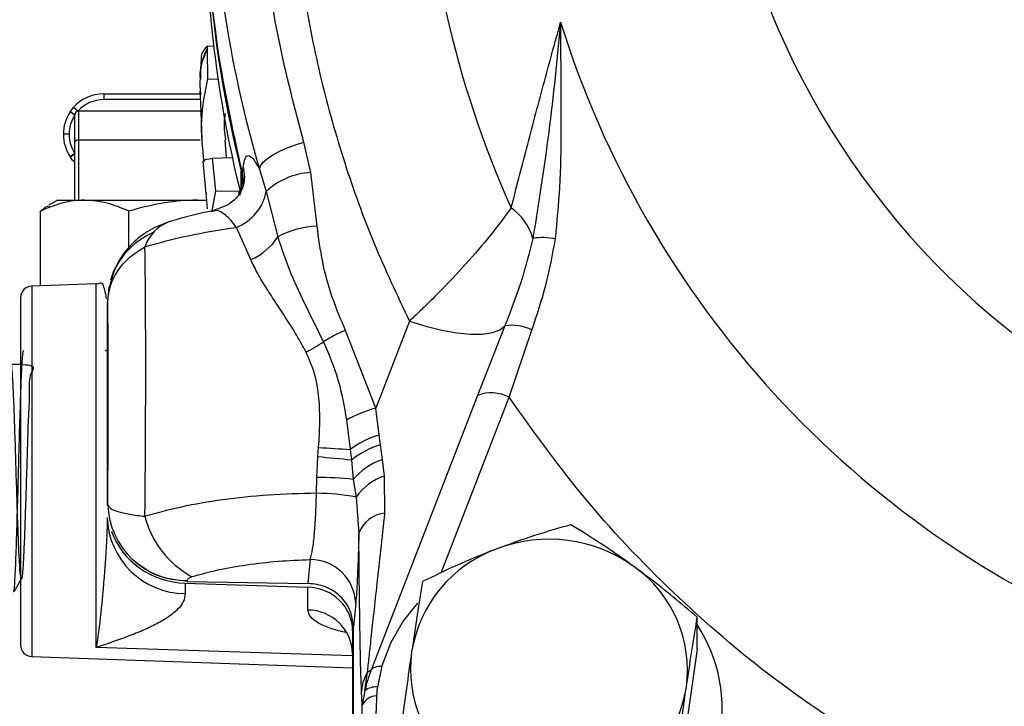
# Model space of a CAD drawing. Units: millimetres. Extents: x 0 to 40874, y 0 to 15182.
# Drawn here: x 1174 to 1259, y 1164 to 1223 of the extents above; entities that cross this region are included whole.
import ezdxf

# ---------------------------------------------------------------- set-up
doc = ezdxf.new("R2010")
doc.units = ezdxf.units.MM
doc.header["$LTSCALE"] = 8

msp = doc.modelspace()

# ---------------------------------------------------------------- linework, layer by layer
at = {"color": 7, "linetype": 'Continuous'}
for p, q in [((1190.04, 1220.859), (1190.023, 1220.639)), ((1190.023, 1220.639), (1190.023, 1220.573)), ((1190.023, 1220.573), (1190.055, 1218.027)), ((1190.04, 1220.859), (1190.597, 1220.881)), ((1189.518, 1219.75), (1189.418, 1218.504)), ((1190.055, 1218.027), (1190.977, 1218.016)), ((1189.496, 1215.913), (1189.439, 1216.96)), ((1189.439, 1216.96), (1189.478, 1216.691)), ((1181.086, 1216.74), (1189.435, 1216.74)), ((1181.086, 1216.74), (1181.086, 1216.24)), ((1189.478, 1216.24), (1181.086, 1216.24)), ((1178.203, 1215.223), (1178.475, 1215.57)), ((1178.848, 1215.238), (1178.475, 1215.57)), ((1178.886, 1215.24), (1178.886, 1212.74)), ((1189.483, 1215.24), (1178.886, 1215.24)), ((1189.461, 1215.912), (1189.559, 1212.829)), ((1178.17, 1215.175), (1178.203, 1215.223)), ((1178.586, 1214.898), (1178.17, 1215.175)), ((1178.586, 1212.59), (1178.586, 1214.94)), ((1178.086, 1213.24), (1177.586, 1213.24)), ((1178.886, 1212.74), (1178.886, 1207.54)), ((1189.43, 1212.74), (1178.886, 1212.74)), ((1191.56, 1212.764), (1191.669, 1211.21)), ((1178.586, 1207.54), (1178.586, 1212.59)), ((1198.992, 1209.938), (1198.409, 1212.558)), ((1178.586, 1211.582), (1178.17, 1211.305)), ((1178.203, 1211.257), (1178.17, 1211.305)), ((1178.586, 1211.009), (1178.475, 1210.91)), ((1190.46, 1211.167), (1192.209, 1211.229)), ((1190.46, 1211.167), (1190.761, 1208.351)), ((1178.586, 1210.79), (1178.475, 1210.91)), ((1189.664, 1210.92), (1189.909, 1208.095)), ((1193.084, 1209.871), (1193.148, 1210.401)), ((1194.556, 1210.237), (1195.149, 1208.291)), ((1192.969, 1208.388), (1192.969, 1210.045)), ((1199.55, 1205.289), (1198.992, 1209.938)), ((1190.075, 1206.786), (1189.946, 1208.164)), ((1189.946, 1208.164), (1189.947, 1208.098)), ((1190.761, 1208.351), (1190.451, 1206.624)), ((1190.761, 1208.351), (1192.825, 1208.318)), ((1192.763, 1208.041), (1192.825, 1208.318)), ((1195.149, 1208.291), (1196.139, 1204.37)), ((1177.086, 1207.54), (1176.339, 1207.109)), ((1177.086, 1207.54), (1179.426, 1207.54)), ((1179.426, 1207.54), (1189.229, 1207.54)), ((1190.011, 1207.474), (1189.229, 1207.54)), ((1189.229, 1207.54), (1190.04, 1207.54)), ((1175.611, 1200.135), (1175.611, 1206.602)), ((1183.241, 1203.364), (1183.241, 1206.602)), ((1193.808, 1202.399), (1192.565, 1205.193)), ((1180.421, 1200.303), (1174.852, 1200.109)), ((1174.852, 1200.109), (1174.852, 1168.065)), ((1180.421, 1168.849), (1180.421, 1200.303)), ((1181.434, 1199.051), (1181.43, 1198.987)), ((1181.421, 1198.656), (1181.425, 1198.718)), ((1181.421, 1181.145), (1181.421, 1198.656)), ((1207.54, 1197.086), (1204.622, 1189.551)), ((1215.8, 1196.679), (1213.43, 1190.658)), ((1204.622, 1189.551), (1202.006, 1196.274)), ((1216.159, 1190.494), (1218.137, 1196.305)), ((1181.314, 1194.475), (1181.241, 1194.601)), ((1213.43, 1190.658), (1204.257, 1166.977)), ((1210.278, 1175.312), (1216.159, 1190.494)), ((1204.926, 1187.23), (1204.622, 1189.551)), ((1202.089, 1188.527), (1202.422, 1185.986)), ((1205.028, 1186.372), (1204.926, 1187.23)), ((1205.195, 1185.12), (1205.028, 1186.372)), ((1199.616, 1185.334), (1199.684, 1186.16)), ((1202.422, 1185.986), (1202.521, 1185.059)), ((1199.518, 1183.565), (1199.616, 1185.334)), ((1202.521, 1185.059), (1202.68, 1183.388)), ((1205.386, 1183.684), (1205.195, 1185.12)), ((1199.498, 1182.189), (1199.518, 1183.565)), ((1202.68, 1183.388), (1202.916, 1181.848)), ((1205.416, 1180.468), (1205.386, 1183.684)), ((1181.421, 1181.145), (1181.425, 1181.214)), ((1202.916, 1181.848), (1203.165, 1178.707)), ((1198.961, 1176.457), (1198.76, 1174.396)), ((1188.142, 1174.409), (1198.759, 1174.061)), ((1188.142, 1174.409), (1188.142, 1173.508)), ((1188.297, 1174.569), (1188.301, 1174.638)), ((1188.297, 1174.569), (1198.76, 1174.396)), ((1198.759, 1172.087), (1198.759, 1174.061)), ((1202.888, 1172.675), (1202.689, 1170.64)), ((1232.454, 1168.698), (1232.454, 1171.478)), ((1202.619, 1170.305), (1202.619, 1153.942)), ((1202.689, 1153.941), (1202.689, 1170.64)), ((1202.619, 1168.12), (1180.421, 1168.849)), ((1232.454, 1168.698), (1231.507, 1162.249)), ((1174.852, 1168.065), (1202.619, 1167.096)), ((1203.674, 1165.111), (1203.91, 1166.712)), ((1203.461, 1163.882), (1203.397, 1165.055)), ((1203.674, 1165.111), (1203.461, 1163.882)), ((1203.461, 1161.502), (1203.461, 1163.882))]:
    msp.add_line(p, q, dxfattribs=at)
at = {"color": 7, "linetype": 'Continuous', "flags": 128}
for points in [[(1178.886, 1212.74), (1178.828, 1212.737), (1178.772, 1212.729), (1178.72, 1212.715), (1178.674, 1212.696), (1178.637, 1212.673), (1178.609, 1212.647), (1178.592, 1212.619), (1178.586, 1212.59)], [(1194.556, 1210.237), (1194.652, 1210.522), (1194.887, 1210.832), (1195.251, 1211.154), (1195.731, 1211.478), (1196.309, 1211.792), (1196.965, 1212.083), (1197.673, 1212.342), (1198.409, 1212.558)], [(1193.148, 1210.401), (1193.256, 1209.563), (1193.215, 1208.988)], [(1181.425, 1198.718), (1181.557, 1199.994), (1181.58, 1200.103)], [(1207.54, 1197.086), (1208.965, 1196.643), (1210.35, 1196.3), (1211.654, 1196.068), (1212.84, 1195.953), (1213.875, 1195.958), (1214.729, 1196.084), (1215.377, 1196.327), (1215.8, 1196.679)], [(1208.236, 1172.697), (1207.035, 1171.188), (1205.936, 1169.293), (1205.159, 1167.263), (1204.72, 1165.145), (1204.63, 1162.988)]]:
    msp.add_lwpolyline(points, dxfattribs=at)
at = {"color": 7, "linetype": 'Continuous'}
msp.add_circle((1156.886, 1146.79), 17.5, dxfattribs=at)
for centre, radius, start, end in [((1295.372, 1242.588), 86.715, 180.78263, 204.31538), ((1292.597, 1232.944), 102.711, 180.00701, 193.96534), ((1301.853, 1249.485), 68.043, 196.493, 240.78232), ((1293.162, 1239.263), 102.789, 188.44531, 196.40267), ((1301.8, 1248.245), 85.027, 197.31158, 247.68265), ((1181.086, 1213.24), 3.5, 90, 138.25241), ((1181.086, 1213.24), 3, 90, 138.25241), ((1178.886, 1214.94), 0.3, 90, 180), ((1181.086, 1213.24), 3.5, 146.44269, 180), ((1181.086, 1213.24), 3, 146.44269, 180), ((1180.578, 1218.039), 3.684, 229.85248, 237.27782), ((1181.086, 1213.24), 3.5, 180, 213.55731), ((1181.086, 1213.24), 3, 180, 213.55731), ((1180.578, 1208.441), 3.684, 122.72218, 130.14752), ((1199.356, 1203.78), 6.168, 93.38157, 133.00145), ((1191.03, 1209.1), 4.198, 291.44834, 348.89045), ((1213.431, 1202.818), 5.004, 16.52846, 54.31252), ((1187.947, 1202.418), 3.475, 109.48708, 161.63024), ((1199.85, 1197.382), 7.912, 92.16772, 117.97136), ((1191.82, 1207.113), 5.116, 292.87147, 327.58064), ((1219.069, 1198.381), 5.921, 79.15894, 98.16364), ((1174.886, 1199.109), 1, 92, 180), ((1180.386, 1201.303), 1, 272, 294.25288), ((1216.392, 1192.89), 3.834, 62.92891, 98.87216), ((1206.602, 1184.954), 12.218, 112.09922, 122.16773), ((1193.515, 1204.75), 11.52, 296.12767, 304.84849), ((1214.612, 1187.537), 3.338, 62.378, 110.74393), ((1207.349, 1179.168), 10.736, 104.71784, 119.33879), ((1207.198, 1179.518), 8.04, 106.41598, 126.44442), ((1207.03, 1179.495), 7.162, 106.23632, 129.02138), ((1209.504, 1318.714), 132.917, 265.76328, 266.9458), ((1176.45, 924.798), 261.564, 84.27971, 84.91888), ((1207.242, 1179.457), 6.022, 109.86899, 139.24303), ((1199.233, 1150.137), 33.429, 84.08196, 89.51161), ((1206.848, 1179.137), 4.776, 107.82881, 145.41493), ((1199.583, 1165.75), 16.439, 78.30281, 90.29763), ((1188.24, 1181.458), 6.82, 182.0498, 270.50548), ((1205.617, 1177.892), 2.583, 94.44862, 161.6174), ((1188.165, 1180.29), 6.782, 181.7548, 269.80854), ((1192.565, 1182.165), 8.157, 193.95396, 241.7801), ((1219.612, 1165.601), 12.617, 54.24514, 110.9664), ((1219.006, 1166.651), 11.421, 110.01177, 170.78394), ((1198.965, 1172.532), 3.925, 2.10039, 90.06577), ((1220.637, 1166.891), 10.972, 352.16401, 54.65327), ((1198.746, 1168.212), 3.875, 1.7548, 89.80854), ((1221.209, 1163.514), 13.407, 348.42663, 32.98592), ((1174.886, 1169.065), 1, 180, 268), ((1218.601, 1166.985), 10.972, 172.16401, 234.65327), ((1206.683, 1164.946), 3.288, 147.51912, 178.10123), ((1217.932, 1161.677), 14.666, 158.81831, 166.46114), ((1203.231, 1167.962), 1.423, 298.49361, 316.15246), ((1204.978, 1165.946), 1.258, 82.66303, 124.97564), ((1204.693, 1163.739), 1.708, 87.72316, 126.61657), ((1220.233, 1167.224), 11.421, 290.01177, 350.78394), ((1204.754, 1163.22), 1.452, 93.32052, 152.87095)]:
    msp.add_arc(centre, radius, start, end, dxfattribs=at)
for centre, major_axis, start_param, end_param in [((1305.886, 1235.006), (116, 0), 3.010785, 3.372635), ((1189.075, 1209.185), (4, 0), 5.955259, 6.514228), ((1188.386, 1198.819), (7, 0), 2.011831, 2.861673), ((1188.386, 1180.983), (7, 0), 3.466361, 4.677482), ((1198.619, 1170.305), (4, 0), 0, 1.53589)]:
    msp.add_ellipse(centre, major_axis=major_axis, ratio=0.939695, start_param=start_param, end_param=end_param, dxfattribs=at)
for points, knots in [([(1198.409, 1212.558), (1197.633, 1215.477), (1196.08, 1221.315), (1194.774, 1230.309), (1194.238, 1239.417), (1194.571, 1248.588), (1195.747, 1257.698), (1197.77, 1266.619), (1200.535, 1275.316), (1203.027, 1280.86), (1204.273, 1283.631)], [0, 0, 0, 0, 0.124054, 0.248105, 0.373812, 0.5, 0.626188, 0.751895, 0.875942, 1, 1, 1, 1]), ([(1207.54, 1283.87), (1206.486, 1281.643), (1204.369, 1277.167), (1201.843, 1270.172), (1199.462, 1261.752), (1197.688, 1251.831), (1197.089, 1241.741), (1197.438, 1232.902), (1198.333, 1225.383), (1199.805, 1217.991), (1201.843, 1210.784), (1204.369, 1203.789), (1206.486, 1199.314), (1207.54, 1197.086)], [0, 0, 0, 0, 0.081571, 0.163909, 0.246972, 0.373077, 0.499964, 0.584567, 0.668942, 0.753028, 0.836086, 0.918427, 1, 1, 1, 1]), ([(1193.084, 1209.871), (1192.23, 1213.768), (1190.521, 1221.562), (1189.858, 1233.475), (1189.854, 1241.488), (1190.491, 1245.436), (1190.495, 1245.458)], [0, 0, 0, 0, 0.332733, 0.665467, 0.9982, 1, 1, 1, 1]), ([(1216.35, 1206.882), (1216.79, 1208.595), (1217.671, 1212.029), (1219.118, 1217.455), (1220.122, 1221.112), (1220.626, 1222.944)], [0, 0, 0, 0, 0.332038, 0.66544, 1, 1, 1, 1]), ([(1220.626, 1222.944), (1220.316, 1219.769), (1219.706, 1213.518), (1218.715, 1207.301), (1218.228, 1204.242)], [0, 0, 0, 0, 0.507927, 1, 1, 1, 1]), ([(1220.182, 1204.196), (1220.324, 1205.678), (1220.622, 1208.796), (1220.695, 1213.436), (1220.676, 1218.203), (1220.643, 1221.324), (1220.626, 1222.944)], [0, 0, 0, 0, 0.237836, 0.500093, 0.74059, 1, 1, 1, 1]), ([(1190.023, 1220.639), (1189.896, 1220.358), (1189.664, 1219.846), (1189.479, 1219.071), (1189.395, 1218.523), (1189.413, 1218.212), (1189.416, 1218.16)], [0, 0, 0, 0, 0.342384, 0.6241876, 0.9377439, 1, 1, 1, 1]), ([(1190.023, 1220.573), (1189.753, 1219.972), (1189.382, 1219.147), (1189.463, 1218.315), (1189.485, 1218.089)], [0, 0, 0, 0, 0.728388, 1, 1, 1, 1]), ([(1189.559, 1219.747), (1189.549, 1219.793), (1189.47, 1220.156), (1189.774, 1220.531), (1190.04, 1220.859)], [0, 0, 0, 0, 0.125594, 1, 1, 1, 1]), ([(1189.419, 1218.09), (1189.413, 1217.927), (1189.398, 1217.46), (1189.421, 1216.993), (1189.436, 1216.689)], [0, 0, 0, 0, 0.3489628, 1, 1, 1, 1]), ([(1190.055, 1218.027), (1189.819, 1216.84), (1189.346, 1214.465), (1189.612, 1212.058), (1189.745, 1210.855)], [0, 0, 0, 0, 0.500014, 1, 1, 1, 1]), ([(1191.636, 1212.77), (1191.559, 1213.343), (1191.457, 1214.104), (1191.596, 1214.854), (1191.63, 1215.04)], [0, 0, 0, 0, 0.7531423, 1, 1, 1, 1]), ([(1178.475, 1210.91), (1178.469, 1210.916), (1178.371, 1211.026), (1178.284, 1211.145), (1178.203, 1211.257)], [0, 0, 0, 0, 0.061314, 1, 1, 1, 1]), ([(1189.739, 1210.927), (1189.717, 1210.95), (1189.649, 1211.02), (1190.135, 1211.108), (1190.46, 1211.167)], [0, 0, 0, 0, 0.333101, 1, 1, 1, 1]), ([(1193.148, 1210.401), (1193.197, 1210.686), (1193.293, 1211.245), (1193.582, 1211.475), (1193.976, 1211.235), (1194.363, 1210.57), (1194.556, 1210.237)], [0, 0, 0, 0, 0.256393, 0.500906, 0.750137, 1, 1, 1, 1]), ([(1193.17, 1208.842), (1193.179, 1208.909), (1193.224, 1209.252), (1193.147, 1209.595), (1193.084, 1209.871)], [0, 0, 0, 0, 0.193137, 1, 1, 1, 1]), ([(1193.216, 1208.997), (1193.128, 1208.703), (1192.956, 1208.132), (1192.002, 1207.109), (1191.046, 1206.809), (1190.438, 1206.618)], [0, 0, 0, 0, 0.278282, 0.5409167, 1, 1, 1, 1]), ([(1179.426, 1207.54), (1179.336, 1207.539), (1178.651, 1207.53), (1177.36, 1207.326), (1176.198, 1206.845), (1175.611, 1206.602)], [0, 0, 0, 0, 0.070095, 0.530787, 1, 1, 1, 1]), ([(1175.611, 1206.602), (1175.793, 1206.761), (1176.035, 1206.973), (1176.288, 1207.045), (1176.352, 1207.063)], [0, 0, 0, 0, 0.746364, 1, 1, 1, 1]), ([(1183.241, 1206.602), (1182.622, 1206.864), (1181.371, 1207.393), (1180.079, 1207.491), (1179.426, 1207.54)], [0, 0, 0, 0, 0.495458, 1, 1, 1, 1]), ([(1189.229, 1207.54), (1189.087, 1207.539), (1188.012, 1207.53), (1185.986, 1207.326), (1184.162, 1206.845), (1183.241, 1206.602)], [0, 0, 0, 0, 0.070095, 0.530787, 1, 1, 1, 1]), ([(1216.35, 1206.882), (1215.778, 1206.103), (1214.638, 1204.55), (1212.428, 1202.002), (1210.43, 1199.891), (1208.917, 1198.392), (1208.141, 1197.65), (1207.727, 1197.261), (1207.591, 1197.133), (1207.54, 1197.086)], [0, 0, 0, 0, 0.250412, 0.499061, 0.749973, 0.874723, 0.958585, 0.984606, 1, 1, 1, 1]), ([(1190.447, 1206.611), (1190.219, 1206.566), (1189.343, 1206.394), (1188.115, 1206.09), (1187.163, 1205.797), (1186.791, 1205.682)], [0, 0, 0, 0, 0.176358, 0.678143, 1, 1, 1, 1]), ([(1192.565, 1205.193), (1192.401, 1205.41), (1192.078, 1205.835), (1191.479, 1206.402), (1190.916, 1206.726), (1190.541, 1206.589), (1190.415, 1206.544)], [0, 0, 0, 0, 0.203255, 0.3993616, 0.7993343, 1, 1, 1, 1]), ([(1186.779, 1205.691), (1186.205, 1205.473), (1184.999, 1205.015), (1183.432, 1203.772), (1182.147, 1202.104), (1181.763, 1200.739), (1181.568, 1200.047)], [0, 0, 0, 0, 0.223712, 0.470157, 0.731109, 1, 1, 1, 1]), ([(1202.006, 1196.274), (1201.605, 1197.23), (1200.796, 1199.163), (1199.963, 1202.188), (1199.688, 1204.259), (1199.55, 1205.289)], [0, 0, 0, 0, 0.329943, 0.666967, 1, 1, 1, 1]), ([(1196.139, 1204.37), (1196.483, 1203.336), (1197.153, 1201.325), (1198.607, 1198.317), (1199.603, 1196.299), (1200.098, 1195.296)], [0, 0, 0, 0, 0.34724, 0.675662, 1, 1, 1, 1]), ([(1218.228, 1204.242), (1217.909, 1202.982), (1217.253, 1200.388), (1216.294, 1197.938), (1215.8, 1196.679)], [0, 0, 0, 0, 0.485865, 1, 1, 1, 1]), ([(1218.137, 1196.305), (1218.57, 1197.591), (1219.436, 1200.161), (1219.934, 1202.852), (1220.182, 1204.196)], [0, 0, 0, 0, 0.500368, 1, 1, 1, 1]), ([(1181.425, 1198.718), (1181.481, 1199.227), (1181.586, 1200.171), (1182.28, 1201.486), (1183.26, 1202.629), (1184.195, 1203.223), (1184.649, 1203.513)], [0, 0, 0, 0, 0.269565, 0.500187, 0.756827, 1, 1, 1, 1]), ([(1198.588, 1194.407), (1198.326, 1194.89), (1197.791, 1195.877), (1196.908, 1197.269), (1196.013, 1198.621), (1195.161, 1199.926), (1194.398, 1201.181), (1194.001, 1202), (1193.808, 1202.399)], [0, 0, 0, 0, 0.162013, 0.33084, 0.50102, 0.669639, 0.838942, 1, 1, 1, 1]), ([(1180.798, 1200.391), (1180.831, 1200.394), (1180.896, 1200.4), (1180.989, 1200.27), (1181.073, 1200.068), (1181.181, 1199.714), (1181.249, 1199.297), (1181.295, 1199.01)], [0, 0, 0, 0, 0.191654, 0.368394, 0.530206, 0.677039, 1, 1, 1, 1]), ([(1173.886, 1199.109), (1173.886, 1199.061), (1173.886, 1198.96), (1173.886, 1198.125), (1173.886, 1196.739), (1173.886, 1194.785), (1173.886, 1192.383), (1173.886, 1189.69), (1173.886, 1186.891), (1173.886, 1184.087), (1173.886, 1181.283), (1173.886, 1178.484), (1173.886, 1175.791), (1173.886, 1173.389), (1173.886, 1171.435), (1173.886, 1170.05), (1173.886, 1169.214), (1173.886, 1169.113), (1173.886, 1169.065)], [0, 0, 0, 0, 0.058258, 0.120006, 0.18432, 0.25, 0.31568, 0.379994, 0.441742, 0.5, 0.558258, 0.620006, 0.68432, 0.75, 0.81568, 0.879994, 0.941742, 1, 1, 1, 1]), ([(1181.46, 1185.568), (1181.461, 1185.715), (1181.468, 1186.704), (1181.475, 1188.55), (1181.479, 1191.023), (1181.475, 1193.356), (1181.464, 1195.455), (1181.448, 1197.282), (1181.432, 1198.245), (1181.425, 1198.718)], [0, 0, 0, 0, 0.028509, 0.192049, 0.357728, 0.523407, 0.686948, 0.846374, 1, 1, 1, 1]), ([(1200.098, 1195.296), (1200.56, 1194.215), (1201.481, 1192.061), (1201.887, 1189.702), (1202.089, 1188.527)], [0, 0, 0, 0, 0.502001, 1, 1, 1, 1]), ([(1173.265, 1173.732), (1173.278, 1173.697), (1173.323, 1173.577), (1173.4, 1174.626), (1173.495, 1176.732), (1173.59, 1179.739), (1173.685, 1183.219), (1173.78, 1186.799), (1173.876, 1190.079), (1173.971, 1192.655), (1174.063, 1194.313), (1174.123, 1194.461), (1174.151, 1194.532)], [0, 0, 0, 0, 0.044402, 0.151825, 0.259249, 0.366672, 0.474096, 0.581519, 0.688942, 0.796365, 0.903788, 1, 1, 1, 1]), ([(1199.684, 1186.16), (1199.729, 1186.875), (1199.819, 1188.304), (1199.74, 1190.433), (1199.411, 1192.526), (1198.862, 1193.781), (1198.588, 1194.407)], [0, 0, 0, 0, 0.249959, 0.499061, 0.749922, 1, 1, 1, 1]), ([(1173.04, 1193.366), (1173.773, 1193.351), (1175.435, 1193.319), (1174.53, 1192.461), (1174.684, 1190.862), (1174.535, 1188.667), (1174.468, 1186.079), (1174.379, 1183.317), (1174.296, 1180.621), (1174.211, 1178.222), (1174.127, 1176.327), (1174.043, 1175.1), (1173.958, 1174.646), (1173.874, 1175.005), (1173.79, 1176.147), (1173.705, 1177.973), (1173.621, 1180.327), (1173.536, 1183.006), (1173.452, 1185.779), (1173.368, 1188.407), (1173.283, 1190.665), (1173.199, 1192.358), (1173.115, 1193.338), (1173.03, 1193.522), (1172.946, 1192.894), (1172.861, 1191.507), (1172.777, 1189.479), (1172.693, 1186.987), (1172.608, 1184.243), (1172.524, 1181.484), (1172.44, 1178.952), (1172.355, 1176.845), (1172.271, 1175.421), (1172.209, 1174.756), (1172.175, 1174.797), (1172.169, 1174.804)], [0, 0, 0, 0, 0.024533, 0.055676, 0.086827, 0.117986, 0.149153, 0.180326, 0.211506, 0.242695, 0.273891, 0.305093, 0.336303, 0.367521, 0.398747, 0.429979, 0.461219, 0.492467, 0.523722, 0.554984, 0.586253, 0.617531, 0.648816, 0.680107, 0.711405, 0.742713, 0.774028, 0.805348, 0.836676, 0.868013, 0.899358, 0.930708, 0.962066, 0.993433, 1, 1, 1, 1]), ([(1249.419, 1159.24), (1246.151, 1161.313), (1239.594, 1165.471), (1230.786, 1172.985), (1222.789, 1181.262), (1218.365, 1187.423), (1216.159, 1190.494)], [0, 0, 0, 0, 0.249216, 0.5, 0.750784, 1, 1, 1, 1]), ([(1181.425, 1181.214), (1181.432, 1181.986), (1181.447, 1183.417), (1181.456, 1184.89), (1181.46, 1185.568)], [0, 0, 0, 0, 0.539905, 1, 1, 1, 1]), ([(1199.498, 1182.189), (1198.092, 1182.154), (1195.312, 1182.083), (1191.373, 1181.66), (1187.752, 1181.051), (1185.676, 1180.48), (1184.649, 1180.198)], [0, 0, 0, 0, 0.25834, 0.511179, 0.758426, 1, 1, 1, 1]), ([(1198.961, 1176.457), (1199.031, 1176.732), (1199.172, 1177.28), (1199.321, 1178.653), (1199.434, 1180.309), (1199.477, 1181.563), (1199.498, 1182.189)], [0, 0, 0, 0, 0.252043, 0.502333, 0.751604, 1, 1, 1, 1]), ([(1181.425, 1181.214), (1181.481, 1181.095), (1181.586, 1180.875), (1182.28, 1180.597), (1183.26, 1180.367), (1184.195, 1180.253), (1184.649, 1180.198)], [0, 0, 0, 0, 0.269504, 0.500084, 0.756776, 1, 1, 1, 1]), ([(1203.91, 1166.712), (1203.955, 1167.121), (1204.054, 1168.022), (1204.246, 1169.773), (1204.481, 1171.915), (1204.758, 1174.45), (1205.073, 1177.325), (1205.299, 1179.389), (1205.416, 1180.468)], [0, 0, 0, 0, 0.11293, 0.249057, 0.40975, 0.588299, 0.784973, 1, 1, 1, 1]), ([(1181.386, 1180.082), (1181.376, 1179.521), (1181.352, 1178.281), (1181.234, 1176.545), (1181.103, 1174.816), (1180.992, 1173.555), (1180.902, 1172.603), (1180.836, 1171.951), (1180.766, 1171.295), (1180.678, 1170.545), (1180.563, 1169.653), (1180.473, 1169.141), (1180.421, 1168.849)], [0, 0, 0, 0, 0.113337, 0.250786, 0.366838, 0.500397, 0.555957, 0.616005, 0.680537, 0.749549, 0.856761, 1, 1, 1, 1]), ([(1221.515, 1179.47), (1220.473, 1179.174), (1218.369, 1178.576), (1216.195, 1177.783), (1215.098, 1177.383)], [0, 0, 0, 0, 0.495458, 1, 1, 1, 1]), ([(1226.985, 1175.84), (1226.26, 1176.357), (1224.8, 1177.399), (1222.978, 1178.575), (1221.892, 1179.239), (1221.515, 1179.47)], [0, 0, 0, 0, 0.391368, 0.788636, 1, 1, 1, 1]), ([(1203.165, 1178.707), (1203.146, 1178.037), (1203.109, 1176.7), (1203.04, 1175.007), (1202.966, 1173.595), (1202.914, 1172.983), (1202.888, 1172.675)], [0, 0, 0, 0, 0.250174, 0.499862, 0.749193, 1, 1, 1, 1]), ([(1203.397, 1165.055), (1203.372, 1165.673), (1203.317, 1167.056), (1203.257, 1170.173), (1203.203, 1174.088), (1203.178, 1177.114), (1203.165, 1178.707)], [0, 0, 0, 0, 0.188359, 0.421829, 0.695817, 1, 1, 1, 1]), ([(1215.098, 1177.383), (1214.945, 1177.324), (1213.793, 1176.881), (1211.622, 1175.97), (1209.667, 1175.035), (1208.68, 1174.563)], [0, 0, 0, 0, 0.0700986, 0.5307888, 1, 1, 1, 1]), ([(1188.297, 1174.569), (1187.382, 1174.67), (1185.606, 1174.865), (1184.229, 1175.933), (1183.561, 1176.45)], [0, 0, 0, 0, 0.515446, 1, 1, 1, 1]), ([(1188.708, 1174.978), (1189.447, 1175.182), (1190.92, 1175.588), (1193.452, 1176.028), (1196.137, 1176.342), (1198.022, 1176.419), (1198.961, 1176.457)], [0, 0, 0, 0, 0.250206, 0.4989611, 0.7503834, 1, 1, 1, 1]), ([(1232.454, 1171.478), (1231.07, 1172.639), (1229.266, 1174.153), (1227.415, 1175.522), (1226.985, 1175.84)], [0, 0, 0, 0, 0.767633, 1, 1, 1, 1]), ([(1173.33, 1173.688), (1173.405, 1173.817), (1173.618, 1174.186), (1173.831, 1174.555), (1173.969, 1174.793)], [0, 0, 0, 0, 0.35207, 1, 1, 1, 1]), ([(1188.301, 1174.638), (1188.321, 1174.702), (1188.353, 1174.798), (1188.522, 1174.912), (1188.647, 1174.956), (1188.708, 1174.978)], [0, 0, 0, 0, 0.497719, 0.754448, 1, 1, 1, 1]), ([(1202.689, 1170.64), (1202.631, 1171.127), (1202.513, 1172.101), (1201.608, 1173.334), (1200.311, 1174.205), (1199.277, 1174.333), (1198.76, 1174.396)], [0, 0, 0, 0, 0.249967, 0.499926, 0.749928, 1, 1, 1, 1]), ([(1208.68, 1174.563), (1208.526, 1173.618), (1208.215, 1171.711), (1207.894, 1169.564), (1207.732, 1168.481)], [0, 0, 0, 0, 0.495458, 1, 1, 1, 1]), ([(1188.142, 1173.508), (1188.107, 1173.276), (1188.036, 1172.801), (1187.501, 1172.131), (1186.712, 1171.49), (1185.705, 1170.897), (1184.518, 1170.339), (1183.22, 1169.82), (1181.843, 1169.326), (1180.895, 1169.008), (1180.421, 1168.849)], [0, 0, 0, 0, 0.122212, 0.250257, 0.370858, 0.499465, 0.624502, 0.749698, 0.874808, 1, 1, 1, 1]), ([(1202.127, 1170.133), (1201.643, 1170.246), (1200.679, 1170.473), (1199.612, 1170.959), (1198.895, 1171.508), (1198.804, 1171.894), (1198.759, 1172.087)], [0, 0, 0, 0, 0.250755, 0.499885, 0.749165, 1, 1, 1, 1]), ([(1231.507, 1165.395), (1231.529, 1165.548), (1231.699, 1166.702), (1232.02, 1168.805), (1232.309, 1170.581), (1232.454, 1171.478)], [0, 0, 0, 0, 0.070099, 0.530789, 1, 1, 1, 1]), ([(1207.732, 1168.481), (1207.71, 1168.327), (1207.54, 1167.166), (1207.219, 1164.904), (1206.93, 1162.751), (1206.784, 1161.665)], [0, 0, 0, 0, 0.070099, 0.530789, 1, 1, 1, 1]), ([(1230.559, 1158.58), (1230.713, 1159.729), (1231.023, 1162.05), (1231.345, 1164.274), (1231.507, 1165.395)], [0, 0, 0, 0, 0.495458, 1, 1, 1, 1])]:
    msp.add_open_spline(points, degree=3, knots=knots, dxfattribs=at)
for points in [[(1184.649, 1203.513), (1185.857, 1203.852), (1188.272, 1204.529), (1191.134, 1204.972), (1192.565, 1205.193)], [(1184.649, 1180.198), (1184.66, 1181.274), (1184.68, 1183.425), (1184.7, 1186.731), (1184.713, 1190.002), (1184.717, 1193.178), (1184.713, 1196.188), (1184.7, 1198.958), (1184.68, 1201.462), (1184.66, 1202.829), (1184.649, 1203.513)]]:
    msp.add_open_spline(points, degree=3, dxfattribs=at)

doc.saveas('drawing.dxf')
